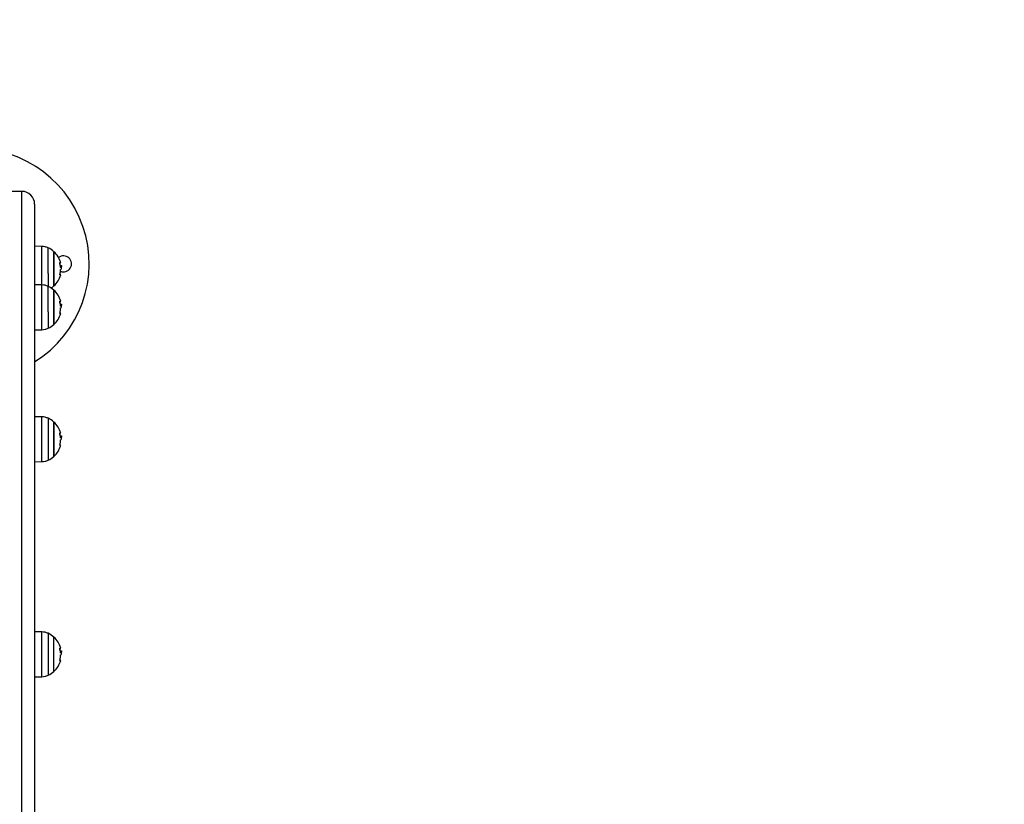
# Model space of a CAD drawing. Units: millimetres. Extents: x 0 to 15.4, y 0 to 13.6.
# Drawn here: x 5.6 to 6.4, y 3.9 to 4.5 of the extents above; entities that cross this region are included whole.
import ezdxf

# ---------------------------------------------------------------- set-up
doc = ezdxf.new("R2010")
doc.units = ezdxf.units.MM
doc.layers.add('DIASTASEIS', color=8, linetype='Continuous', lineweight=30)
doc.styles.get("Standard").update_dxf_attribs({"font": 'ARIALN.TTF'})
doc.dimstyles.get("Standard").update_dxf_attribs({"dimtxt": 0.18, "dimasz": 0.15, "dimexe": 0.05, "dimexo": 0.0625, "dimgap": 0.09, "dimtad": 0, "dimtih": 1, "dimtoh": 1, "dimzin": 0, "dimdsep": 46, "dimtxsty": 'Standard', "dimblk": 'OBLIQUE', "dimcen": 0.09, "dimadec": 0, "dimazin": 0, "dimtfac": 1, "dimtofl": 0, "dimtmove": 0, "dimatfit": 3, "dimldrblk": 'OBLIQUE', "dimfxl": 1, "dimtolj": 1, "dimtzin": 0, "dimarcsym": 0})

# ---------------------------------------------------------------- blocks, each defined once
blk = doc.blocks.new('_Oblique')
at = {"color": 0, "linetype": 'ByBlock', "lineweight": -2}
blk.add_line((-0.5, -0.5), (0.5, 0.5), dxfattribs=at)
blk = doc.blocks.new('*D41')
at = {"layer": 'Defpoints', "color": 0}
for p in [(10.14392, 6.66762), (0.22144, 2.95498), (10.14392, 2.95498)]:
    blk.add_point(p, dxfattribs=at)
at = {"layer": 'DIASTASEIS', "color": 0, "lineweight": -2}
for p, q in [((0.22144, 3.01748), (0.22144, 6.71762)), ((10.14392, 3.01748), (10.14392, 6.71762)), ((0.22144, 6.66762), (4.9012, 6.66762)), ((10.14392, 6.66762), (5.46416, 6.66762))]:
    blk.add_line(p, q, dxfattribs=at)
at = {"layer": 'DIASTASEIS', "color": 0, "linetype": 'ByBlock', "lineweight": -2, "xscale": 0.15, "yscale": 0.15, "zscale": 0.15, "rotation": 180}
blk.add_blockref('_Oblique', (0.22144, 6.66762), dxfattribs=at)
at = {"layer": 'DIASTASEIS', "color": 0, "linetype": 'ByBlock', "lineweight": -2, "xscale": 0.15, "yscale": 0.15, "zscale": 0.15}
blk.add_blockref('_Oblique', (10.14392, 6.66762), dxfattribs=at)
at = {"layer": 'DIASTASEIS', "color": 0, "insert": (5.18268, 6.66762), "char_height": 0.18, "attachment_point": 5}
blk.add_mtext('\\A1;\\A1;9.90', dxfattribs=at)
blk = doc.blocks.new('*D42')
at = {"layer": 'Defpoints', "color": 0}
for p in [(5.11989, 5.91868), (5.84047, 0.04), (10.63969, 0.04)]:
    blk.add_point(p, dxfattribs=at)
at = {"layer": 'DIASTASEIS', "color": 0, "lineweight": -2}
for p, q in [((5.18239, 5.91868), (10.68969, 5.91868)), ((10.63969, 5.91868), (10.63969, 3.16124)), ((10.63969, 0.04), (10.63969, 2.79744)), ((5.90297, 0.04), (10.68969, 0.04))]:
    blk.add_line(p, q, dxfattribs=at)
at = {"layer": 'DIASTASEIS', "color": 0, "linetype": 'ByBlock', "lineweight": -2, "xscale": 0.15, "yscale": 0.15, "zscale": 0.15}
for p, rotation in [((10.63969, 5.91868), 90), ((10.63969, 0.04), 270)]:
    blk.add_blockref('_Oblique', p, dxfattribs=dict(at, rotation=rotation))
at = {"layer": 'DIASTASEIS', "color": 0, "lineweight": -2, "insert": (10.63969, 2.97934), "char_height": 0.18, "attachment_point": 5}
blk.add_mtext('\\A1;\\A1;5.90', dxfattribs=at)
blk = doc.blocks.new('*D44')
at = {"layer": 'Defpoints', "color": 0}
for p in [(8.14392, 4.79067), (2.22144, 3.24998), (8.14392, 3.24898)]:
    blk.add_point(p, dxfattribs=at)
at = {"layer": 'DIASTASEIS', "color": 0, "lineweight": -2}
for p, q in [((2.22144, 3.31248), (2.22144, 4.84067)), ((8.14392, 3.31148), (8.14392, 4.84067)), ((2.22144, 4.79067), (4.9012, 4.79067)), ((8.14392, 4.79067), (5.46416, 4.79067))]:
    blk.add_line(p, q, dxfattribs=at)
at = {"layer": 'DIASTASEIS', "color": 0, "linetype": 'ByBlock', "lineweight": -2, "xscale": 0.15, "yscale": 0.15, "zscale": 0.15, "rotation": 180}
blk.add_blockref('_Oblique', (2.22144, 4.79067), dxfattribs=at)
at = {"layer": 'DIASTASEIS', "color": 0, "linetype": 'ByBlock', "lineweight": -2, "xscale": 0.15, "yscale": 0.15, "zscale": 0.15}
blk.add_blockref('_Oblique', (8.14392, 4.79067), dxfattribs=at)
at = {"layer": 'DIASTASEIS', "color": 0, "lineweight": -2, "insert": (5.18268, 4.79067), "char_height": 0.18, "attachment_point": 5}
blk.add_mtext('\\A1;\\A1;5.90', dxfattribs=at)
blk = doc.blocks.new('KATOPSH_S103')
at = {"color": 0, "linetype": 'Continuous', "lineweight": 25}
for p, q in [((2672.15401, 1401.98883), (2672.07901, 1401.98883)), ((2672.15401, 1401.11104), (2672.15401, 1401.98883)), ((2672.16401, 1401.97883), (2672.16401, 1401.11033)), ((2672.16973, 1401.94589), (2672.16401, 1401.94599)), ((2672.16973, 1401.91587), (2672.16973, 1401.94589)), ((2672.17453, 1401.9248), (2672.17453, 1401.94479)), ((2672.17909, 1401.91509), (2672.17909, 1401.94179)), ((2672.17909, 1401.94179), (2672.17909, 1401.92547)), ((2672.17453, 1401.9248), (2672.17453, 1401.91479)), ((2672.17909, 1401.92547), (2672.17909, 1401.91509)), ((2672.18406, 1401.9311), (2672.18478, 1401.9311)), ((2672.18412, 1401.93036), (2672.18487, 1401.93036)), ((2672.18433, 1401.92804), (2672.1844, 1401.92804)), ((2672.18498, 1401.92924), (2672.18496, 1401.92962)), ((2672.16973, 1401.91589), (2672.16401, 1401.91599)), ((2672.16973, 1401.88099), (2672.16973, 1401.91589)), ((2672.17453, 1401.8948), (2672.17453, 1401.91479)), ((2672.17909, 1401.88509), (2672.17909, 1401.91179)), ((2672.17909, 1401.91179), (2672.17909, 1401.89547)), ((2672.18354, 1401.90332), (2672.18434, 1401.90332)), ((2672.17453, 1401.8948), (2672.17453, 1401.88208)), ((2672.17909, 1401.89547), (2672.17909, 1401.88509)), ((2672.18406, 1401.9011), (2672.18478, 1401.9011)), ((2672.18412, 1401.90036), (2672.18487, 1401.90036)), ((2672.18433, 1401.89804), (2672.1844, 1401.89804)), ((2672.18433, 1401.89804), (2672.1844, 1401.89804)), ((2672.18498, 1401.89924), (2672.18496, 1401.89962)), ((2672.18498, 1401.89924), (2672.18496, 1401.89962)), ((2672.16401, 1401.88089), (2672.16973, 1401.88099)), ((2672.16973, 1401.81304), (2672.16401, 1401.81314)), ((2672.16973, 1401.77814), (2672.16973, 1401.81304)), ((2672.17453, 1401.81194), (2672.17453, 1401.80695)), ((2672.17453, 1401.80695), (2672.17453, 1401.77923)), ((2672.17909, 1401.78224), (2672.17909, 1401.80894)), ((2672.17909, 1401.80894), (2672.17909, 1401.80486)), ((2672.17909, 1401.80486), (2672.17909, 1401.78224)), ((2672.18354, 1401.80047), (2672.18434, 1401.80047)), ((2672.18406, 1401.79825), (2672.18478, 1401.79825)), ((2672.18412, 1401.79751), (2672.18487, 1401.79751)), ((2672.18433, 1401.79519), (2672.1844, 1401.79519)), ((2672.18498, 1401.79639), (2672.18496, 1401.79677)), ((2672.16401, 1401.77804), (2672.16973, 1401.77814)), ((2672.16973, 1401.64538), (2672.16401, 1401.64548)), ((2672.16973, 1401.62793), (2672.16973, 1401.64538)), ((2672.17453, 1401.64428), (2672.17453, 1401.61157)), ((2672.17909, 1401.61458), (2672.17909, 1401.64128)), ((2672.16973, 1401.61048), (2672.16973, 1401.62793)), ((2672.18406, 1401.63059), (2672.18478, 1401.63059)), ((2672.18412, 1401.62985), (2672.18487, 1401.62985)), ((2672.18451, 1401.62895), (2672.18423, 1401.62895)), ((2672.18433, 1401.62753), (2672.1844, 1401.62753)), ((2672.18498, 1401.62873), (2672.18496, 1401.62911)), ((2672.16401, 1401.61038), (2672.16973, 1401.61048))]:
    blk.add_line(p, q, dxfattribs=at)
at = {"color": 0, "linetype": 'Continuous', "lineweight": 25, "flags": 128}
for points in [[(2672.18354, 1401.93332), (2672.18389, 1401.93332), (2672.18414, 1401.93332), (2672.18429, 1401.93332), (2672.18434, 1401.93332), (2672.18429, 1401.93332), (2672.18414, 1401.93332), (2672.1839, 1401.93332), (2672.18356, 1401.93332)], [(2672.18451, 1401.79661), (2672.18447, 1401.79661), (2672.18444, 1401.79661), (2672.18441, 1401.79661), (2672.18437, 1401.79661), (2672.18434, 1401.79661), (2672.1843, 1401.79661), (2672.18426, 1401.79661), (2672.18423, 1401.79661)], [(2672.18354, 1401.63281), (2672.18389, 1401.63281), (2672.18414, 1401.63281), (2672.18429, 1401.63281), (2672.18434, 1401.63281), (2672.18429, 1401.63281), (2672.18414, 1401.63281), (2672.1839, 1401.63281), (2672.18356, 1401.63281)]]:
    blk.add_lwpolyline(points, dxfattribs=at)
at = {"color": 0, "linetype": 'Continuous', "lineweight": 25}
for centre, radius, start, end in [((2672.11651, 1401.93233), 0.09, 301.85543, 173.1719), ((2672.15401, 1401.97883), 0.01, 0, 90), ((2672.16701, 1401.92844), 0.018, 47.87358, 65.32363), ((2672.16701, 1401.92844), 0.018, 15.72766, 47.87358), ((2672.18651, 1401.93233), 0.00625, 247.24573, 127.66832), ((2672.16702, 1401.92838), 0.01719, 4.13686, 16.1324), ((2672.16626, 1401.92844), 0.018, 7.88384, 15.72766), ((2672.16626, 1401.92844), 0.018, 344.55607, 350.58871), ((2672.16703, 1401.92861), 0.01727, 344.16087, 357.62209), ((2672.18313, 1401.68689), 0.24257, 89.67451, 89.74072), ((2672.16701, 1401.92844), 0.018, 3.77553, 7.88384), ((2672.16701, 1401.92844), 0.018, 312.12642, 344.55607), ((2672.18374, 1401.92142), 0.00231, 74.44287, 92.34472), ((2672.16701, 1401.89844), 0.018, 47.87358, 65.32363), ((2672.16701, 1401.92844), 0.018, 303.55332, 312.12642), ((2672.16701, 1401.89844), 0.018, 15.72766, 47.87358), ((2672.16702, 1401.89838), 0.0172, 4.13762, 16.13097), ((2672.16626, 1401.89844), 0.018, 7.88384, 15.72766), ((2672.16626, 1401.89844), 0.018, 344.55607, 350.58504), ((2672.16703, 1401.89861), 0.01727, 344.16152, 357.62144), ((2672.18313, 1401.65689), 0.24257, 89.67451, 89.74072), ((2672.16701, 1401.89844), 0.018, 6.69901, 7.88384), ((2672.16701, 1401.89844), 0.018, 312.12642, 344.55607), ((2672.18374, 1401.89141), 0.00231, 74.45772, 92.31098), ((2672.16701, 1401.89844), 0.018, 294.67637, 312.12642), ((2672.16701, 1401.79559), 0.018, 47.87358, 65.32363), ((2672.16701, 1401.79559), 0.018, 15.72766, 47.87358), ((2672.16702, 1401.79553), 0.0172, 4.13762, 16.13097), ((2672.16626, 1401.79559), 0.018, 7.88384, 15.72766), ((2672.16703, 1401.79576), 0.01727, 344.16142, 357.62208), ((2672.16701, 1401.79559), 0.018, 3.77553, 7.88384), ((2672.16701, 1401.79559), 0.018, 312.12642, 344.55607), ((2672.16626, 1401.79559), 0.018, 344.55607, 350.58659), ((2672.18374, 1401.78857), 0.00231, 74.45772, 92.31098), ((2672.16701, 1401.79559), 0.018, 294.67637, 312.12642), ((2672.16701, 1401.62793), 0.018, 47.87358, 65.32363), ((2672.16701, 1401.62793), 0.018, 15.72766, 47.87358), ((2672.16702, 1401.62787), 0.01719, 4.13747, 16.13146), ((2672.16626, 1401.62793), 0.018, 7.88384, 15.72766), ((2672.16703, 1401.6281), 0.01727, 344.16174, 357.62175), ((2672.16701, 1401.62793), 0.018, 3.77553, 7.88384), ((2672.16701, 1401.62793), 0.018, 312.12642, 344.55607), ((2672.16626, 1401.62793), 0.018, 344.55607, 350.58707), ((2672.18374, 1401.6209), 0.00232, 74.47231, 92.30583), ((2672.16701, 1401.62793), 0.018, 294.67637, 312.12642)]:
    blk.add_arc(centre, radius, start, end, dxfattribs=at)
for points, knots in [([(2672.17453, 1401.94479), (2672.17376, 1401.9451), (2672.17221, 1401.94572), (2672.17055, 1401.94583), (2672.16973, 1401.94589)], [0, 0, 0, 0, 0.500002, 1, 1, 1, 1]), ([(2672.18354, 1401.93316), (2672.18353, 1401.93317), (2672.18353, 1401.93319), (2672.18352, 1401.93322), (2672.18352, 1401.93325), (2672.18352, 1401.93327), (2672.18352, 1401.93329), (2672.18352, 1401.93331), (2672.18353, 1401.93332), (2672.18354, 1401.93332)], [0, 0, 0, 0, 0.126159, 0.250198, 0.376013, 0.500557, 0.625051, 0.750824, 1, 1, 1, 1]), ([(2672.18409, 1401.93091), (2672.18409, 1401.9309), (2672.18411, 1401.93083), (2672.18411, 1401.93058), (2672.18412, 1401.93036)], [0, 0, 0, 0, 0.104358, 1, 1, 1, 1]), ([(2672.18423, 1401.92946), (2672.18422, 1401.92946), (2672.18421, 1401.92947), (2672.18419, 1401.9295), (2672.18418, 1401.92955), (2672.18417, 1401.92959), (2672.18417, 1401.92961), (2672.18417, 1401.92962)], [0, 0, 0, 0, 0.250281, 0.499509, 0.748791, 0.875396, 1, 1, 1, 1]), ([(2672.18429, 1401.92789), (2672.18429, 1401.9279), (2672.18429, 1401.92792), (2672.18429, 1401.92796), (2672.1843, 1401.92801), (2672.18432, 1401.92804), (2672.18433, 1401.92804), (2672.18434, 1401.92805)], [0, 0, 0, 0, 0.125008, 0.250774, 0.499967, 0.7498, 1, 1, 1, 1]), ([(2672.18434, 1401.92805), (2672.18452, 1401.92807), (2672.18489, 1401.92813), (2672.18495, 1401.92887), (2672.18498, 1401.92924)], [0, 0, 0, 0, 0.500163, 1, 1, 1, 1]), ([(2672.18487, 1401.93036), (2672.18485, 1401.93011), (2672.18482, 1401.9296), (2672.18461, 1401.92951), (2672.18451, 1401.92946)], [0, 0, 0, 0, 0.501284, 1, 1, 1, 1]), ([(2672.18478, 1401.9311), (2672.18481, 1401.93105), (2672.18485, 1401.93096), (2672.18486, 1401.93056), (2672.18487, 1401.93036)], [0, 0, 0, 0, 0.501019, 1, 1, 1, 1]), ([(2672.18365, 1401.92373), (2672.18365, 1401.92373), (2672.18364, 1401.92373), (2672.18363, 1401.92374), (2672.18363, 1401.92376), (2672.18363, 1401.92378), (2672.18363, 1401.9238), (2672.18363, 1401.92383), (2672.18364, 1401.92386), (2672.18364, 1401.92388), (2672.18365, 1401.92389)], [0, 0, 0, 0, 0.125915, 0.249795, 0.375163, 0.499555, 0.624114, 0.749818, 0.87369, 1, 1, 1, 1]), ([(2672.17453, 1401.91479), (2672.17376, 1401.9151), (2672.17221, 1401.91571), (2672.17055, 1401.91583), (2672.16973, 1401.91589)], [0, 0, 0, 0, 0.500002, 1, 1, 1, 1]), ([(2672.18354, 1401.90315), (2672.18353, 1401.90317), (2672.18353, 1401.90319), (2672.18352, 1401.90322), (2672.18352, 1401.90324), (2672.18352, 1401.90327), (2672.18352, 1401.90329), (2672.18352, 1401.90331), (2672.18353, 1401.90331), (2672.18354, 1401.90332)], [0, 0, 0, 0, 0.125759, 0.249846, 0.375762, 0.500353, 0.624805, 0.750729, 1, 1, 1, 1]), ([(2672.18354, 1401.90315), (2672.18353, 1401.90317), (2672.18353, 1401.90319), (2672.18352, 1401.90322), (2672.18352, 1401.90324), (2672.18352, 1401.90327), (2672.18352, 1401.90329), (2672.18352, 1401.90331), (2672.18353, 1401.90331), (2672.18354, 1401.90332)], [0, 0, 0, 0, 0.125759, 0.249846, 0.375762, 0.500353, 0.624805, 0.750729, 1, 1, 1, 1]), ([(2672.18409, 1401.90091), (2672.18409, 1401.9009), (2672.18411, 1401.90083), (2672.18411, 1401.90058), (2672.18412, 1401.90036)], [0, 0, 0, 0, 0.10436, 1, 1, 1, 1]), ([(2672.18409, 1401.90091), (2672.18409, 1401.9009), (2672.18411, 1401.90083), (2672.18411, 1401.90058), (2672.18412, 1401.90036)], [0, 0, 0, 0, 0.10436, 1, 1, 1, 1]), ([(2672.18423, 1401.89946), (2672.18422, 1401.89946), (2672.18421, 1401.89947), (2672.18419, 1401.8995), (2672.18418, 1401.89955), (2672.18417, 1401.89959), (2672.18417, 1401.89961), (2672.18417, 1401.89962)], [0, 0, 0, 0, 0.250305, 0.499462, 0.748768, 0.875384, 1, 1, 1, 1]), ([(2672.18423, 1401.89946), (2672.18422, 1401.89946), (2672.18421, 1401.89947), (2672.18419, 1401.8995), (2672.18418, 1401.89955), (2672.18417, 1401.89959), (2672.18417, 1401.89961), (2672.18417, 1401.89962)], [0, 0, 0, 0, 0.250305, 0.499462, 0.748768, 0.875384, 1, 1, 1, 1]), ([(2672.18429, 1401.89789), (2672.18429, 1401.8979), (2672.18429, 1401.89792), (2672.18429, 1401.89796), (2672.1843, 1401.898), (2672.18432, 1401.89804), (2672.18433, 1401.89804), (2672.18434, 1401.89804)], [0, 0, 0, 0, 0.125486, 0.250773, 0.500403, 0.749803, 1, 1, 1, 1]), ([(2672.18429, 1401.89789), (2672.18429, 1401.8979), (2672.18429, 1401.89792), (2672.18429, 1401.89796), (2672.1843, 1401.898), (2672.18432, 1401.89804), (2672.18433, 1401.89804), (2672.18434, 1401.89804)], [0, 0, 0, 0, 0.125486, 0.250773, 0.500403, 0.749803, 1, 1, 1, 1]), ([(2672.18434, 1401.89804), (2672.18452, 1401.89807), (2672.18489, 1401.89813), (2672.18495, 1401.89887), (2672.18498, 1401.89924)], [0, 0, 0, 0, 0.50017, 1, 1, 1, 1]), ([(2672.18434, 1401.89804), (2672.18452, 1401.89807), (2672.18489, 1401.89813), (2672.18495, 1401.89887), (2672.18498, 1401.89924)], [0, 0, 0, 0, 0.50017, 1, 1, 1, 1]), ([(2672.18487, 1401.90036), (2672.18485, 1401.90011), (2672.18482, 1401.8996), (2672.18461, 1401.8995), (2672.18451, 1401.89946)], [0, 0, 0, 0, 0.5012836, 1, 1, 1, 1]), ([(2672.18487, 1401.90036), (2672.18485, 1401.90011), (2672.18482, 1401.8996), (2672.18461, 1401.8995), (2672.18451, 1401.89946)], [0, 0, 0, 0, 0.5012836, 1, 1, 1, 1]), ([(2672.18484, 1401.90091), (2672.18484, 1401.9009), (2672.18486, 1401.90083), (2672.18486, 1401.90058), (2672.18487, 1401.90036)], [0, 0, 0, 0, 0.104361, 1, 1, 1, 1]), ([(2672.18484, 1401.90091), (2672.18484, 1401.9009), (2672.18486, 1401.90083), (2672.18486, 1401.90058), (2672.18487, 1401.90036)], [0, 0, 0, 0, 0.104361, 1, 1, 1, 1]), ([(2672.18365, 1401.89373), (2672.18365, 1401.89373), (2672.18364, 1401.89373), (2672.18363, 1401.89374), (2672.18363, 1401.89375), (2672.18363, 1401.89378), (2672.18363, 1401.8938), (2672.18363, 1401.89383), (2672.18364, 1401.89386), (2672.18364, 1401.89388), (2672.18365, 1401.89389)], [0, 0, 0, 0, 0.125887, 0.249897, 0.37541, 0.499523, 0.624033, 0.74976, 0.873653, 1, 1, 1, 1]), ([(2672.18365, 1401.89373), (2672.18365, 1401.89373), (2672.18364, 1401.89373), (2672.18363, 1401.89374), (2672.18363, 1401.89375), (2672.18363, 1401.89378), (2672.18363, 1401.8938), (2672.18363, 1401.89383), (2672.18364, 1401.89386), (2672.18364, 1401.89388), (2672.18365, 1401.89389)], [0, 0, 0, 0, 0.125887, 0.249897, 0.37541, 0.499523, 0.624033, 0.74976, 0.873653, 1, 1, 1, 1]), ([(2672.16973, 1401.88099), (2672.17055, 1401.88105), (2672.17221, 1401.88116), (2672.17376, 1401.88177), (2672.17453, 1401.88208)], [0, 0, 0, 0, 0.499998, 1, 1, 1, 1]), ([(2672.17453, 1401.81194), (2672.17376, 1401.81225), (2672.17221, 1401.81286), (2672.17055, 1401.81298), (2672.16973, 1401.81304)], [0, 0, 0, 0, 0.500003, 1, 1, 1, 1]), ([(2672.18354, 1401.80031), (2672.18353, 1401.80032), (2672.18353, 1401.80034), (2672.18352, 1401.80037), (2672.18352, 1401.8004), (2672.18352, 1401.80042), (2672.18352, 1401.80044), (2672.18352, 1401.80046), (2672.18353, 1401.80047), (2672.18354, 1401.80047)], [0, 0, 0, 0, 0.126199, 0.250282, 0.375763, 0.500338, 0.625122, 0.750759, 1, 1, 1, 1]), ([(2672.18409, 1401.79806), (2672.18409, 1401.79805), (2672.18411, 1401.79798), (2672.18411, 1401.79773), (2672.18412, 1401.79751)], [0, 0, 0, 0, 0.104359, 1, 1, 1, 1]), ([(2672.18423, 1401.79661), (2672.18422, 1401.79661), (2672.18421, 1401.79662), (2672.18419, 1401.79665), (2672.18418, 1401.7967), (2672.18417, 1401.79674), (2672.18417, 1401.79676), (2672.18417, 1401.79677)], [0, 0, 0, 0, 0.250305, 0.499461, 0.748796, 0.875386, 1, 1, 1, 1]), ([(2672.18429, 1401.79504), (2672.18429, 1401.79505), (2672.18429, 1401.79507), (2672.18429, 1401.79511), (2672.1843, 1401.79516), (2672.18432, 1401.79519), (2672.18433, 1401.79519), (2672.18434, 1401.7952)], [0, 0, 0, 0, 0.125069, 0.250437, 0.500151, 0.749724, 1, 1, 1, 1]), ([(2672.18434, 1401.7952), (2672.18452, 1401.79522), (2672.18489, 1401.79528), (2672.18495, 1401.79602), (2672.18498, 1401.79639)], [0, 0, 0, 0, 0.500169, 1, 1, 1, 1]), ([(2672.18487, 1401.79751), (2672.18485, 1401.79726), (2672.18482, 1401.79675), (2672.18461, 1401.79666), (2672.18451, 1401.79661)], [0, 0, 0, 0, 0.501291, 1, 1, 1, 1]), ([(2672.18478, 1401.79825), (2672.18481, 1401.7982), (2672.18485, 1401.79811), (2672.18486, 1401.79771), (2672.18487, 1401.79751)], [0, 0, 0, 0, 0.501018, 1, 1, 1, 1]), ([(2672.18365, 1401.79088), (2672.18365, 1401.79088), (2672.18364, 1401.79088), (2672.18363, 1401.79089), (2672.18363, 1401.79091), (2672.18363, 1401.79093), (2672.18363, 1401.79095), (2672.18363, 1401.79098), (2672.18364, 1401.79101), (2672.18364, 1401.79103), (2672.18365, 1401.79104)], [0, 0, 0, 0, 0.125895, 0.24988, 0.37547, 0.49953, 0.624446, 0.749768, 0.874105, 1, 1, 1, 1]), ([(2672.16973, 1401.77814), (2672.17055, 1401.7782), (2672.17221, 1401.77831), (2672.17376, 1401.77893), (2672.17453, 1401.77923)], [0, 0, 0, 0, 0.499997, 1, 1, 1, 1]), ([(2672.17453, 1401.64428), (2672.17376, 1401.64459), (2672.17221, 1401.6452), (2672.17055, 1401.64532), (2672.16973, 1401.64538)], [0, 0, 0, 0, 0.500001, 1, 1, 1, 1]), ([(2672.18354, 1401.63265), (2672.18353, 1401.63266), (2672.18353, 1401.63268), (2672.18352, 1401.63271), (2672.18352, 1401.63274), (2672.18352, 1401.63276), (2672.18352, 1401.63278), (2672.18352, 1401.6328), (2672.18353, 1401.63281), (2672.18354, 1401.63281)], [0, 0, 0, 0, 0.126179, 0.250238, 0.375689, 0.500433, 0.625049, 0.750785, 1, 1, 1, 1]), ([(2672.18409, 1401.6304), (2672.18409, 1401.63039), (2672.18411, 1401.63032), (2672.18411, 1401.63007), (2672.18412, 1401.62985)], [0, 0, 0, 0, 0.10436, 1, 1, 1, 1]), ([(2672.18423, 1401.62895), (2672.18422, 1401.62895), (2672.18421, 1401.62896), (2672.18419, 1401.62899), (2672.18418, 1401.62904), (2672.18417, 1401.62908), (2672.18417, 1401.6291), (2672.18417, 1401.62911)], [0, 0, 0, 0, 0.250301, 0.499454, 0.748789, 0.875386, 1, 1, 1, 1]), ([(2672.18429, 1401.62738), (2672.18429, 1401.62739), (2672.18429, 1401.62741), (2672.18429, 1401.62745), (2672.1843, 1401.62749), (2672.18432, 1401.62753), (2672.18433, 1401.62753), (2672.18434, 1401.62753)], [0, 0, 0, 0, 0.12505, 0.250612, 0.500094, 0.749732, 1, 1, 1, 1]), ([(2672.18434, 1401.62753), (2672.18452, 1401.62756), (2672.18489, 1401.62762), (2672.18495, 1401.62836), (2672.18498, 1401.62873)], [0, 0, 0, 0, 0.500167, 1, 1, 1, 1]), ([(2672.18487, 1401.62985), (2672.18485, 1401.6296), (2672.18482, 1401.62909), (2672.18461, 1401.629), (2672.18451, 1401.62895)], [0, 0, 0, 0, 0.501291, 1, 1, 1, 1]), ([(2672.18478, 1401.63059), (2672.18481, 1401.63054), (2672.18485, 1401.63045), (2672.18486, 1401.63005), (2672.18487, 1401.62985)], [0, 0, 0, 0, 0.50102, 1, 1, 1, 1]), ([(2672.18365, 1401.62322), (2672.18365, 1401.62322), (2672.18364, 1401.62322), (2672.18363, 1401.62323), (2672.18363, 1401.62325), (2672.18363, 1401.62327), (2672.18363, 1401.62329), (2672.18363, 1401.62332), (2672.18364, 1401.62335), (2672.18364, 1401.62337), (2672.18365, 1401.62338)], [0, 0, 0, 0, 0.125924, 0.249876, 0.375451, 0.499682, 0.624422, 0.749748, 0.874092, 1, 1, 1, 1]), ([(2672.16973, 1401.61048), (2672.17055, 1401.61054), (2672.17221, 1401.61065), (2672.17376, 1401.61127), (2672.17453, 1401.61157)], [0, 0, 0, 0, 0.499998, 1, 1, 1, 1])]:
    blk.add_open_spline(points, degree=3, knots=knots, dxfattribs=at)
blk = doc.blocks.new('s103')
at = {"color": 0}
blk.add_blockref('KATOPSH_S103', (0, 0), dxfattribs=at)

msp = doc.modelspace()

# ---------------------------------------------------------------- block references
msp.add_blockref('s103', (-2666.54888, -1397.63476))

# ---------------------------------------------------------------- dimensions: what is measured, and where the dimension line sits
at = {"layer": 'DIASTASEIS'}
dim = msp.add_linear_dim(base=(10.14392, 6.66762), p1=(0.22144, 2.95498), p2=(10.14392, 2.95498), text='\\A1;<>0', dimstyle='Standard', override={"dimdec": 1, "dimrnd": 0.05, "dimtxsty": 'Standard'}, dxfattribs=at)
dim.commit()
dim.dimension.update_dxf_attribs({"geometry": '*D41', "text_midpoint": (5.18268, 6.66762)})
at = {"layer": 'DIASTASEIS', "lineweight": -2}
dim = msp.add_linear_dim(base=(10.63969, 0.04), p1=(5.11989, 5.91868), p2=(5.84047, 0.04), angle=90, text='\\A1;<>0', dimstyle='Standard', override={"dimdec": 1, "dimrnd": 0.05, "dimtxsty": 'Standard'}, dxfattribs=at)
dim.commit()
dim.dimension.update_dxf_attribs({"geometry": '*D42', "text_midpoint": (10.63969, 2.97934), "dimtype": 160})
dim = msp.add_linear_dim(base=(8.14392, 4.79067), p1=(2.22144, 3.24998), p2=(8.14392, 3.24898), text='\\A1;<>0', dimstyle='Standard', override={"dimdec": 1, "dimrnd": 0.05, "dimtxsty": 'Standard'}, dxfattribs=at)
dim.commit()
dim.dimension.update_dxf_attribs({"geometry": '*D44', "text_midpoint": (5.18268, 4.79067)})

doc.saveas('drawing.dxf')
